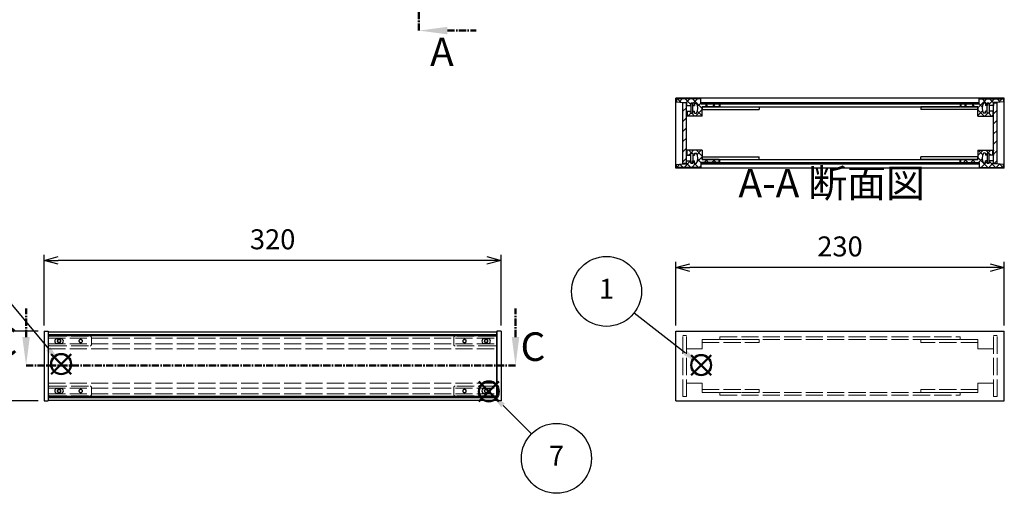
# Model space of a CAD drawing. Units: millimetres. Extents: x 0 to 1647, y 0 to 1120.
# Drawn here: x 393 to 1082, y 410 to 742 of the extents above; entities that cross this region are included whole.
import ezdxf

# ---------------------------------------------------------------- set-up
doc = ezdxf.new("R2010")
doc.units = ezdxf.units.MM
doc.header["$LTSCALE"] = 4
for name, pattern in [('AM_ISO02W050x2', [3.75, 3, -0.75]), ('AM_ISO08W050', [18, 12, -1.5, 3, -1.5]), ('CENTER', [2, 1.25, -0.25, 0.25, -0.25])]:
    doc.linetypes.add(name, pattern=pattern)
for name, color, linetype, lineweight in [('AM_10', 7, 'AM_ISO08W050', 50), ('AM_5', 3, 'Continuous', 25), ('AM_8', 1, 'Continuous', 25), ('側板', 7, 'Continuous', 25), ('側板0', 7, 'AM_ISO02W050x2', 13), ('固定金具', 6, 'Continuous', 25), ('固定金具0', 6, 'AM_ISO02W050x2', 13), ('天板', 3, 'Continuous', 25), ('底板', 4, 'Continuous', 25), ('ﾊﾟﾈﾙ', 5, 'Continuous', 25), ('ﾊﾟﾈﾙ0', 5, 'AM_ISO02W050x2', 13), ('ﾊﾟﾈﾙ固定金具', 6, 'Continuous', 25), ('ﾊﾟﾈﾙ固定金具0', 6, 'AM_ISO02W050x2', 13), ('ﾌﾚｰﾑ', 2, 'Continuous', 25), ('ﾌﾚｰﾑ0', 2, 'AM_ISO02W050x2', 13)]:
    doc.layers.add(name, color=color, linetype=linetype, lineweight=lineweight)
doc.layers.add('AM_12', color=7, linetype='Continuous', lineweight=50, plot=False)
doc.styles.add('ACISOTS', font='isocp.shx', dxfattribs={"height": 1, "bigfont": 'extfont.shx'})
doc.styles.get("Standard").update_dxf_attribs({"font": 'ISOCP.SHX', "bigfont": 'EXTFONT.SHX'})
doc.dimstyles.new('AM_ISO$0', dxfattribs={"dimtxt": 3.5, "dimasz": 2.5, "dimexe": 1, "dimexo": 1, "dimgap": 1.5, "dimtad": 1, "dimdsep": 46, "dimtxsty": 'STANDARD', "dimblk": 'OPEN30', "dimcen": 0, "dimclrd": 256, "dimclre": 256, "dimclrt": 2, "dimadec": 0, "dimazin": 2, "dimtp": 0.1, "dimtm": 0.1, "dimtfac": 0.71, "dimtmove": 0, "dimatfit": 3, "dimldrblk": 'OPEN30', "dimfxl": 1, "dimlwd": -1, "dimlwe": -1, "dimarcsym": 0})
pattern_1 = [(45, (158.1657, 262.444), (-3.535534, 3.535534), [])]

# ---------------------------------------------------------------- blocks, each defined once
blk = doc.blocks.new('*S21')
at = {"layer": 'AM_12', "color": 4}
for p, q in [((862.47, 493.29), (876.47, 507.29)), ((862.47, 507.29), (876.47, 493.29))]:
    blk.add_line(p, q, dxfattribs=at)
blk.add_circle((869.47, 500.29), 7, dxfattribs=at)
blk = doc.blocks.new('*S22')
at = {"layer": 'AM_5'}
blk.add_line((822.57, 536.83), (858.42, 508.9), dxfattribs=at)
at = {"layer": 'AM_5', "color": 3}
blk.add_circle((803.24, 551.89), 24.5, dxfattribs=at)
at = {"layer": 'AM_5', "linetype": 'Continuous'}
blk.add_trace([(857.29, 507.44), (859.55, 510.35), (869.47, 500.29)], dxfattribs=at)
at = {"layer": 'AM_5', "color": 7, "insert": (803.24, 551.89), "char_height": 14, "attachment_point": 5, "style": 'ACISOTS'}
blk.add_mtext('1', dxfattribs=at)
blk = doc.blocks.new('*S25')
at = {"layer": 'AM_12', "color": 4}
for p, q in [((414.53, 493.93), (428.53, 507.93)), ((414.53, 507.93), (428.53, 493.93))]:
    blk.add_line(p, q, dxfattribs=at)
blk.add_circle((421.53, 500.93), 7, dxfattribs=at)
blk = doc.blocks.new('*S26')
at = {"layer": 'AM_5'}
blk.add_line((371.74, 560.77), (412.58, 511.69), dxfattribs=at)
at = {"layer": 'AM_5', "color": 3}
blk.add_circle((356.07, 579.61), 24.5, dxfattribs=at)
at = {"layer": 'AM_5', "linetype": 'Continuous'}
blk.add_trace([(411.16, 510.51), (413.99, 512.87), (421.53, 500.93)], dxfattribs=at)
at = {"layer": 'AM_5', "color": 7, "insert": (356.07, 579.61), "char_height": 14, "attachment_point": 5, "style": 'ACISOTS'}
blk.add_mtext('3', dxfattribs=at)
blk = doc.blocks.new('_Open30')
at = {"color": 0, "linetype": 'ByBlock', "lineweight": -2}
for p, q in [((-1, 0.268), (0, 0)), ((0, 0), (-1, -0.268)), ((0, 0), (-1, 0))]:
    blk.add_line(p, q, dxfattribs=at)
blk = doc.blocks.new('*D11')
at = {"layer": 'AM_5'}
for p, q in [((851.65, 528.08), (851.65, 572.58)), ((1081.65, 528.08), (1081.65, 572.58)), ((1071.65, 568.58), (861.65, 568.58))]:
    blk.add_line(p, q, dxfattribs=at)
at = {"layer": 'Defpoints', "color": 0}
for p in [(851.65, 568.58), (851.65, 524.08), (1081.65, 524.08)]:
    blk.add_point(p, dxfattribs=at)
at = {"layer": 'AM_5', "xscale": 10, "yscale": 10, "zscale": 10, "rotation": 180}
blk.add_blockref('_Open30', (851.65, 568.58), dxfattribs=at)
at = {"layer": 'AM_5', "xscale": 10, "yscale": 10, "zscale": 10}
blk.add_blockref('_Open30', (1081.65, 568.58), dxfattribs=at)
at = {"layer": 'AM_5', "color": 2, "insert": (966.65, 581.58), "char_height": 14, "attachment_point": 5}
blk.add_mtext('230', dxfattribs=at)
blk = doc.blocks.new('*D12')
at = {"layer": 'AM_5'}
for p, q in [((409.56, 528.08), (409.56, 577.58)), ((719.56, 573.58), (419.56, 573.58)), ((729.56, 528.08), (729.56, 577.58))]:
    blk.add_line(p, q, dxfattribs=at)
at = {"layer": 'Defpoints', "color": 0}
for p in [(409.56, 573.58), (409.56, 524.08), (729.56, 524.08)]:
    blk.add_point(p, dxfattribs=at)
at = {"layer": 'AM_5', "xscale": 10, "yscale": 10, "zscale": 10, "rotation": 180}
blk.add_blockref('_Open30', (409.56, 573.58), dxfattribs=at)
at = {"layer": 'AM_5', "xscale": 10, "yscale": 10, "zscale": 10}
blk.add_blockref('_Open30', (729.56, 573.58), dxfattribs=at)
at = {"layer": 'AM_5', "color": 2, "insert": (569.56, 586.58), "char_height": 14, "attachment_point": 5}
blk.add_mtext('320', dxfattribs=at)
blk = doc.blocks.new('*D13')
at = {"layer": 'AM_5'}
for p, q in [((405.56, 524.08), (355.56, 524.08)), ((359.56, 514.08), (359.56, 485.08)), ((405.56, 475.08), (355.56, 475.08))]:
    blk.add_line(p, q, dxfattribs=at)
at = {"layer": 'Defpoints', "color": 0}
for p in [(409.56, 524.08), (359.56, 475.08), (409.56, 475.08)]:
    blk.add_point(p, dxfattribs=at)
at = {"layer": 'AM_5', "xscale": 10, "yscale": 10, "zscale": 10}
for p, rotation in [((359.56, 524.08), 90), ((359.56, 475.08), 270)]:
    blk.add_blockref('_Open30', p, dxfattribs=dict(at, rotation=rotation))
at = {"layer": 'AM_5', "color": 2, "insert": (346.56, 497.08), "char_height": 14, "attachment_point": 5, "rotation": 90}
blk.add_mtext('49', dxfattribs=at)
blk = doc.blocks.new('*S42')
at = {"layer": 'AM_12', "color": 4}
for p, q in [((713.9, 474.8), (727.9, 488.8)), ((713.9, 488.8), (727.9, 474.8))]:
    blk.add_line(p, q, dxfattribs=at)
blk.add_circle((720.9, 481.8), 7, dxfattribs=at)
blk = doc.blocks.new('*S43')
at = {"layer": 'AM_5'}
blk.add_line((750.8, 452.12), (730.84, 471.94), dxfattribs=at)
at = {"layer": 'AM_5', "color": 3}
blk.add_circle((768.19, 434.86), 24.5, dxfattribs=at)
at = {"layer": 'AM_5', "linetype": 'Continuous'}
blk.add_trace([(732.14, 473.25), (729.54, 470.63), (720.9, 481.8)], dxfattribs=at)
at = {"layer": 'AM_5', "color": 7, "insert": (768.19, 434.86), "char_height": 14, "attachment_point": 5, "style": 'ACISOTS'}
blk.add_mtext('7', dxfattribs=at)
blk = doc.blocks.new('*S48')
at = {"layer": 'AM_10', "color": 7, "linetype": 'CENTER'}
for p, q in [((671.95, 1003.67), (671.95, 963.67)), ((691.95, 1003.67), (711.95, 1003.67)), ((671.95, 734.67), (671.95, 774.67)), ((691.95, 734.67), (711.95, 734.67))]:
    blk.add_line(p, q, dxfattribs=at)
at = {"layer": 'AM_10', "color": 1, "linetype": 'CENTER'}
blk.add_line((671.95, 963.67), (671.95, 774.67), dxfattribs=at)
at = {"layer": 'AM_10', "color": 7, "linetype": 'Continuous'}
blk.add_trace([(691.95, 1006.3), (691.95, 1001.03), (671.95, 1003.67)], dxfattribs=at)
at = {"layer": 'AM_10', "color": 7, "linetype": 'Continuous', "extrusion": (0, 0, -1)}
blk.add_trace([(-691.95, 732.03), (-691.95, 737.3), (-671.95, 734.67)], dxfattribs=at)
at = {"layer": 'AM_10', "color": 7, "char_height": 20, "attachment_point": 5, "style": 'ACISOTS'}
for s, insert in [('A', (689.44, 1019.92)), ('A', (688.05, 717.16)), ('A-A 断面図', (960.87, 625.18))]:
    blk.add_mtext(s, dxfattribs=dict(at, insert=insert))
blk = doc.blocks.new('*S49')
at = {"layer": 'AM_10', "color": 7, "linetype": 'CENTER'}
for p, q in [((671.95, 1003.67), (671.95, 963.67)), ((691.95, 1003.67), (711.95, 1003.67)), ((671.95, 734.67), (671.95, 774.67)), ((691.95, 734.67), (711.95, 734.67))]:
    blk.add_line(p, q, dxfattribs=at)
at = {"layer": 'AM_10', "color": 1, "linetype": 'CENTER'}
blk.add_line((671.95, 963.67), (671.95, 774.67), dxfattribs=at)
at = {"layer": 'AM_10', "color": 7, "linetype": 'Continuous'}
blk.add_trace([(691.95, 1006.3), (691.95, 1001.03), (671.95, 1003.67)], dxfattribs=at)
at = {"layer": 'AM_10', "color": 7, "linetype": 'Continuous', "extrusion": (0, 0, -1)}
blk.add_trace([(-691.95, 732.03), (-691.95, 737.3), (-671.95, 734.67)], dxfattribs=at)
at = {"layer": 'AM_10', "color": 7, "char_height": 20, "attachment_point": 5, "style": 'ACISOTS'}
for s, insert in [('A', (689.44, 1019.92)), ('A', (688.05, 717.16)), ('A-A 断面図', (960.87, 625.18))]:
    blk.add_mtext(s, dxfattribs=dict(at, insert=insert))
blk = doc.blocks.new('*S52')
at = {"layer": 'AM_10', "color": 7, "linetype": 'CENTER'}
for p, q in [((397.02, 519.85), (397.02, 539.85)), ((739.56, 519.85), (739.56, 539.85)), ((397.02, 499.85), (437.02, 499.85)), ((739.56, 499.85), (699.56, 499.85))]:
    blk.add_line(p, q, dxfattribs=at)
at = {"layer": 'AM_10', "color": 1, "linetype": 'CENTER'}
blk.add_line((437.02, 499.85), (699.56, 499.85), dxfattribs=at)
at = {"layer": 'AM_10', "color": 7, "linetype": 'Continuous'}
blk.add_trace([(394.39, 519.85), (399.65, 519.85), (397.02, 499.85)], dxfattribs=at)
at = {"layer": 'AM_10', "color": 7, "linetype": 'Continuous', "extrusion": (0, 0, -1)}
blk.add_trace([(-742.19, 519.85), (-736.92, 519.85), (-739.56, 499.85)], dxfattribs=at)
at = {"layer": 'AM_10', "color": 7, "char_height": 20, "attachment_point": 5, "style": 'ACISOTS'}
for s, insert in [('C-C\u3000断面図', (191.19, 736.78)), ('C', (382.36, 514.2)), ('C', (751.77, 510.57))]:
    blk.add_mtext(s, dxfattribs=dict(at, insert=insert))
blk = doc.blocks.new('*S53')
at = {"layer": 'AM_10', "color": 7, "linetype": 'CENTER'}
for p, q in [((397.02, 519.85), (397.02, 539.85)), ((739.56, 519.85), (739.56, 539.85)), ((397.02, 499.85), (437.02, 499.85)), ((739.56, 499.85), (699.56, 499.85))]:
    blk.add_line(p, q, dxfattribs=at)
at = {"layer": 'AM_10', "color": 1, "linetype": 'CENTER'}
blk.add_line((437.02, 499.85), (699.56, 499.85), dxfattribs=at)
at = {"layer": 'AM_10', "color": 7, "linetype": 'Continuous'}
blk.add_trace([(394.39, 519.85), (399.65, 519.85), (397.02, 499.85)], dxfattribs=at)
at = {"layer": 'AM_10', "color": 7, "linetype": 'Continuous', "extrusion": (0, 0, -1)}
blk.add_trace([(-742.19, 519.85), (-736.92, 519.85), (-739.56, 499.85)], dxfattribs=at)
at = {"layer": 'AM_10', "color": 7, "char_height": 20, "attachment_point": 5, "style": 'ACISOTS'}
for s, insert in [('C-C\u3000断面図', (191.19, 736.78)), ('C', (382.36, 514.2)), ('C', (751.77, 510.57))]:
    blk.add_mtext(s, dxfattribs=dict(at, insert=insert))

msp = doc.modelspace()

# ---------------------------------------------------------------- hatches: boundary and pattern name
at = {"layer": 'AM_8'}
h = msp.add_hatch(dxfattribs=at)
h.set_pattern_fill('_U', color=256, scale=3.75, angle=45, style=0, double=1, pattern_type=0)
h.set_pattern_definition([(45, (1135.6554, -110.4217), (-2.65165, 2.65165), []), (135, (1135.6554, -110.4217), (-2.65165, -2.65165), [])])
edge = h.paths.add_edge_path()
edge.add_line((852.151, 684.779), (856.651, 684.279))
edge.add_line((856.651, 684.279), (859.151, 684.279))
edge.add_line((859.151, 684.279), (859.151, 682.279))
edge.add_line((859.151, 682.279), (862.151, 682.279))
edge.add_line((862.151, 682.279), (862.151, 683.779))
edge.add_line((862.151, 683.779), (863.651, 683.779))
edge.add_line((863.651, 683.779), (863.651, 682.279))
edge.add_line((863.651, 682.279), (864.851, 682.279))
edge.add_line((864.851, 682.279), (864.851, 683.779))
edge.add_line((864.851, 683.779), (866.151, 683.779))
edge.add_arc((860.526, 680.279), 6.625, -31.890792, 31.890792, ccw=False)
edge.add_line((866.151, 676.779), (864.851, 676.779))
edge.add_line((864.851, 676.779), (864.851, 678.279))
edge.add_line((864.851, 678.279), (863.651, 678.279))
edge.add_line((863.651, 678.279), (863.651, 676.779))
edge.add_line((863.651, 676.779), (862.151, 676.779))
edge.add_line((862.151, 676.779), (862.151, 678.279))
edge.add_line((862.151, 678.279), (859.151, 678.279))
edge.add_line((859.151, 678.279), (859.151, 677.779))
edge.add_line((859.151, 677.779), (859.651, 677.779))
edge.add_line((859.651, 677.779), (859.651, 675.279))
edge.add_line((859.651, 675.279), (859.151, 675.279))
edge.add_line((859.151, 675.279), (859.151, 674.779))
edge.add_line((859.151, 674.779), (870.151, 674.779))
edge.add_line((870.151, 674.779), (870.151, 681.279))
edge.add_line((870.151, 681.279), (882.151, 681.279))
edge.add_line((882.151, 681.279), (882.151, 683.279))
edge.add_line((882.151, 683.279), (869.401, 683.279))
edge.add_line((869.401, 683.279), (869.151, 683.279))
edge.add_line((869.151, 683.279), (869.151, 686.779))
edge.add_line((869.151, 686.779), (852.151, 686.779))
edge.add_line((852.151, 686.779), (852.151, 684.779))
h = msp.add_hatch(dxfattribs=at)
h.set_pattern_fill('_U', color=256, scale=5, angle=45, style=0, pattern_type=0)
h.set_pattern_definition(pattern_1)
h.paths.add_polyline_path([(859.151, 641.429), (859.151, 643.279), (859.151, 684.129), (856.651, 684.129), (856.651, 641.429)])
h = msp.add_hatch(dxfattribs=at)
h.set_pattern_fill('_U', color=256, scale=5, angle=135, style=0, pattern_type=0)
h.set_pattern_definition([(135, (158.1657, 267.444), (-3.535534, -3.535534), [])])
h.paths.add_polyline_path([(869.401, 683.279), (882.151, 683.279), (882.651, 683.279), (1050.651, 683.279), (1051.151, 683.279), (1063.901, 683.279), (1063.901, 684.279), (869.401, 684.279)])
h = msp.add_hatch(dxfattribs=at)
h.set_pattern_fill('_U', color=256, scale=3.75, angle=45, style=0, double=1, pattern_type=0)
h.set_pattern_definition([(45, (1205.6554, -110.4217), (-2.65165, 2.65165), []), (135, (1205.6554, -110.4217), (-2.65165, -2.65165), [])])
edge = h.paths.add_edge_path()
edge.add_line((1064.151, 683.279), (1051.151, 683.279))
edge.add_line((1051.151, 683.279), (1051.151, 681.279))
edge.add_line((1051.151, 681.279), (1063.151, 681.279))
edge.add_line((1063.151, 681.279), (1063.151, 674.779))
edge.add_line((1063.151, 674.779), (1074.151, 674.779))
edge.add_line((1074.151, 674.779), (1074.151, 675.279))
edge.add_line((1074.151, 675.279), (1073.651, 675.279))
edge.add_line((1073.651, 675.279), (1073.651, 677.779))
edge.add_line((1073.651, 677.779), (1074.151, 677.779))
edge.add_line((1074.151, 677.779), (1074.151, 678.279))
edge.add_line((1074.151, 678.279), (1071.151, 678.279))
edge.add_line((1071.151, 678.279), (1071.151, 676.779))
edge.add_line((1071.151, 676.779), (1069.651, 676.779))
edge.add_line((1069.651, 676.779), (1069.651, 678.279))
edge.add_line((1069.651, 678.279), (1068.451, 678.279))
edge.add_line((1068.451, 678.279), (1068.451, 676.779))
edge.add_line((1068.451, 676.779), (1067.151, 676.779))
edge.add_arc((1072.776, 680.279), 6.625, 148.109208, 211.890792, ccw=False)
edge.add_line((1067.151, 683.779), (1068.451, 683.779))
edge.add_line((1068.451, 683.779), (1068.451, 682.279))
edge.add_line((1068.451, 682.279), (1069.651, 682.279))
edge.add_line((1069.651, 682.279), (1069.651, 683.779))
edge.add_line((1069.651, 683.779), (1071.151, 683.779))
edge.add_line((1071.151, 683.779), (1071.151, 682.279))
edge.add_line((1071.151, 682.279), (1074.151, 682.279))
edge.add_line((1074.151, 682.279), (1074.151, 684.279))
edge.add_line((1074.151, 684.279), (1076.651, 684.279))
edge.add_line((1076.651, 684.279), (1081.151, 684.779))
edge.add_line((1081.151, 684.779), (1081.151, 686.779))
edge.add_line((1081.151, 686.779), (1064.151, 686.779))
edge.add_line((1064.151, 686.779), (1064.151, 683.279))
h = msp.add_hatch(dxfattribs=at)
h.set_pattern_fill('_U', color=256, scale=5, angle=45, style=0, pattern_type=0)
h.set_pattern_definition(pattern_1)
h.paths.add_polyline_path([(1074.151, 643.279), (1074.151, 641.429), (1076.651, 641.429), (1076.651, 684.129), (1074.151, 684.129), (1074.151, 674.779), (1074.151, 670.482)])
h = msp.add_hatch(dxfattribs=at)
h.set_pattern_fill('_U', color=256, scale=3.75, angle=45, style=0, double=1, pattern_type=0)
h.set_pattern_definition([(45, (1135.6554, 89.5783), (-2.65165, 2.65165), []), (135, (1135.6554, 89.5783), (-2.65165, -2.65165), [])])
edge = h.paths.add_edge_path()
edge.add_line((882.151, 642.279), (882.151, 644.279))
edge.add_line((882.151, 644.279), (870.151, 644.279))
edge.add_line((870.151, 644.279), (870.151, 650.779))
edge.add_line((870.151, 650.779), (859.151, 650.779))
edge.add_line((859.151, 650.779), (859.151, 650.279))
edge.add_line((859.151, 650.279), (859.651, 650.279))
edge.add_line((859.651, 650.279), (859.651, 647.779))
edge.add_line((859.651, 647.779), (859.151, 647.779))
edge.add_line((859.151, 647.779), (859.151, 647.279))
edge.add_line((859.151, 647.279), (862.151, 647.279))
edge.add_line((862.151, 647.279), (862.151, 648.779))
edge.add_line((862.151, 648.779), (863.651, 648.779))
edge.add_line((863.651, 648.779), (863.651, 647.279))
edge.add_line((863.651, 647.279), (864.851, 647.279))
edge.add_line((864.851, 647.279), (864.851, 648.779))
edge.add_line((864.851, 648.779), (866.151, 648.779))
edge.add_arc((860.526, 645.279), 6.625, -31.890792, 31.890792, ccw=False)
edge.add_line((866.151, 641.779), (864.851, 641.779))
edge.add_line((864.851, 641.779), (864.851, 643.279))
edge.add_line((864.851, 643.279), (863.651, 643.279))
edge.add_line((863.651, 643.279), (863.651, 641.779))
edge.add_line((863.651, 641.779), (862.151, 641.779))
edge.add_line((862.151, 641.779), (862.151, 643.279))
edge.add_line((862.151, 643.279), (859.151, 643.279))
edge.add_line((859.151, 643.279), (859.151, 641.429))
edge.add_line((859.151, 641.429), (859.151, 641.279))
edge.add_line((859.151, 641.279), (856.651, 641.279))
edge.add_line((856.651, 641.279), (852.151, 640.779))
edge.add_line((852.151, 640.779), (852.151, 638.779))
edge.add_line((852.151, 638.779), (869.151, 638.779))
edge.add_line((869.151, 638.779), (869.151, 642.279))
edge.add_line((869.151, 642.279), (882.151, 642.279))
h = msp.add_hatch(dxfattribs=at)
h.set_pattern_fill('_U', color=256, scale=3.75, angle=45, style=0, double=1, pattern_type=0)
h.set_pattern_definition([(45, (1205.6554, 89.5783), (-2.65165, 2.65165), []), (135, (1205.6554, 89.5783), (-2.65165, -2.65165), [])])
edge = h.paths.add_edge_path()
edge.add_line((1081.151, 640.779), (1076.651, 641.279))
edge.add_line((1076.651, 641.279), (1074.151, 641.279))
edge.add_line((1074.151, 641.279), (1074.151, 641.429))
edge.add_line((1074.151, 641.429), (1074.151, 643.279))
edge.add_line((1074.151, 643.279), (1071.151, 643.279))
edge.add_line((1071.151, 643.279), (1071.151, 641.779))
edge.add_line((1071.151, 641.779), (1069.651, 641.779))
edge.add_line((1069.651, 641.779), (1069.651, 643.279))
edge.add_line((1069.651, 643.279), (1068.451, 643.279))
edge.add_line((1068.451, 643.279), (1068.451, 641.779))
edge.add_line((1068.451, 641.779), (1067.151, 641.779))
edge.add_arc((1072.776, 645.279), 6.625, 148.109208, 211.890792, ccw=False)
edge.add_line((1067.151, 648.779), (1068.451, 648.779))
edge.add_line((1068.451, 648.779), (1068.451, 647.279))
edge.add_line((1068.451, 647.279), (1069.651, 647.279))
edge.add_line((1069.651, 647.279), (1069.651, 648.779))
edge.add_line((1069.651, 648.779), (1071.151, 648.779))
edge.add_line((1071.151, 648.779), (1071.151, 647.279))
edge.add_line((1071.151, 647.279), (1074.151, 647.279))
edge.add_line((1074.151, 647.279), (1074.151, 647.779))
edge.add_line((1074.151, 647.779), (1073.651, 647.779))
edge.add_line((1073.651, 647.779), (1073.651, 650.279))
edge.add_line((1073.651, 650.279), (1074.151, 650.279))
edge.add_line((1074.151, 650.279), (1074.151, 650.779))
edge.add_line((1074.151, 650.779), (1063.151, 650.779))
edge.add_line((1063.151, 650.779), (1063.151, 644.279))
edge.add_line((1063.151, 644.279), (1051.151, 644.279))
edge.add_line((1051.151, 644.279), (1051.151, 642.279))
edge.add_line((1051.151, 642.279), (1063.901, 642.279))
edge.add_line((1063.901, 642.279), (1064.151, 642.279))
edge.add_line((1064.151, 642.279), (1064.151, 638.779))
edge.add_line((1064.151, 638.779), (1081.151, 638.779))
edge.add_line((1081.151, 638.779), (1081.151, 640.779))
h = msp.add_hatch(dxfattribs=at)
h.set_pattern_fill('_U', color=256, scale=5, angle=135, style=0, pattern_type=0)
h.set_pattern_definition([(135, (158.1657, 262.444), (-3.535534, -3.535534), [])])
h.paths.add_polyline_path([(1063.901, 642.279), (882.651, 642.279), (882.151, 642.279), (869.401, 642.279), (869.401, 641.279), (1063.901, 641.279)])

# ---------------------------------------------------------------- linework, layer by layer
at = {"layer": '側板'}
for p, q in [((1081.651, 687.279), (851.651, 687.279)), ((851.651, 638.279), (851.651, 687.279)), ((882.651, 683.279), (1050.651, 683.279)), ((882.651, 683.279), (882.651, 681.279)), ((1050.651, 683.279), (1050.651, 681.279)), ((1081.651, 638.279), (1081.651, 687.279)), ((882.651, 681.279), (1050.651, 681.279)), ((882.651, 644.279), (1050.651, 644.279)), ((882.651, 642.279), (882.651, 644.279)), ((882.651, 642.279), (1050.651, 642.279)), ((1050.651, 642.279), (1050.651, 644.279)), ((1081.651, 638.279), (851.651, 638.279)), ((409.556, 524.08), (412.556, 524.08)), ((409.556, 524.08), (409.556, 475.08)), ((412.556, 524.08), (412.556, 475.08)), ((729.556, 524.08), (726.556, 524.08)), ((726.556, 524.08), (726.556, 475.08)), ((729.556, 524.08), (729.556, 475.08)), ((851.651, 524.08), (1081.651, 524.08)), ((851.651, 475.08), (851.651, 524.08)), ((1081.651, 475.08), (1081.651, 524.08)), ((409.556, 475.08), (412.556, 475.08)), ((729.556, 475.08), (726.556, 475.08)), ((851.651, 475.08), (1081.651, 475.08))]:
    msp.add_line(p, q, dxfattribs=at)
at = {"layer": '側板0'}
for p, q in [((882.651, 520.08), (1050.651, 520.08)), ((882.651, 520.08), (882.651, 518.08)), ((882.651, 518.08), (1050.651, 518.08)), ((1050.651, 520.08), (1050.651, 518.08)), ((882.651, 481.08), (1050.651, 481.08)), ((882.651, 479.08), (882.651, 481.08)), ((882.651, 479.08), (1050.651, 479.08)), ((1050.651, 479.08), (1050.651, 481.08))]:
    msp.add_line(p, q, dxfattribs=at)
at = {"layer": '固定金具'}
for p, q in [((870.151, 681.279), (870.151, 679.279)), ((870.151, 681.279), (910.151, 681.279)), ((870.151, 679.279), (910.151, 679.279)), ((910.151, 681.279), (910.151, 679.279)), ((1023.151, 681.279), (1023.151, 679.279)), ((1063.151, 681.279), (1023.151, 681.279)), ((1063.151, 679.279), (1023.151, 679.279)), ((1063.151, 681.279), (1063.151, 679.279)), ((870.151, 644.279), (870.151, 646.279)), ((870.151, 646.279), (910.151, 646.279)), ((870.151, 644.279), (910.151, 644.279)), ((910.151, 644.279), (910.151, 646.279)), ((1023.151, 644.279), (1023.151, 646.279)), ((1063.151, 646.279), (1023.151, 646.279)), ((1063.151, 644.279), (1023.151, 644.279)), ((1063.151, 644.279), (1063.151, 646.279))]:
    msp.add_line(p, q, dxfattribs=at)
at = {"layer": '固定金具0'}
for p, q in [((870.151, 518.08), (870.151, 516.08)), ((870.151, 518.08), (910.151, 518.08)), ((910.151, 518.08), (910.151, 516.08)), ((1023.151, 518.08), (1023.151, 516.08)), ((1063.151, 518.08), (1023.151, 518.08)), ((1063.151, 518.08), (1063.151, 516.08)), ((870.151, 516.08), (910.151, 516.08)), ((1063.151, 516.08), (1023.151, 516.08)), ((870.151, 481.08), (870.151, 483.08)), ((870.151, 483.08), (910.151, 483.08)), ((910.151, 481.08), (910.151, 483.08)), ((1023.151, 481.08), (1023.151, 483.08)), ((1063.151, 483.08), (1023.151, 483.08)), ((1063.151, 481.08), (1063.151, 483.08)), ((870.151, 481.08), (910.151, 481.08)), ((1063.151, 481.08), (1023.151, 481.08))]:
    msp.add_line(p, q, dxfattribs=at)
at = {"layer": '天板'}
for p, q in [((869.401, 684.279), (1063.901, 684.279)), ((869.401, 683.279), (869.401, 684.279)), ((869.401, 683.279), (1063.901, 683.279)), ((1063.901, 683.279), (1063.901, 684.279))]:
    msp.add_line(p, q, dxfattribs=at)
at = {"layer": '底板'}
for p, q in [((869.401, 642.279), (1063.901, 642.279)), ((869.401, 642.279), (869.401, 641.279)), ((869.401, 641.279), (1063.901, 641.279)), ((1063.901, 642.279), (1063.901, 641.279))]:
    msp.add_line(p, q, dxfattribs=at)
at = {"layer": 'ﾊﾟﾈﾙ'}
for p, q in [((859.151, 684.129), (856.651, 684.129)), ((856.651, 641.429), (856.651, 684.129)), ((859.151, 641.429), (859.151, 684.129)), ((1074.151, 684.129), (1076.651, 684.129)), ((1074.151, 641.429), (1074.151, 684.129)), ((1076.651, 641.429), (1076.651, 684.129)), ((859.151, 641.429), (856.651, 641.429)), ((1074.151, 641.429), (1076.651, 641.429)), ((412.706, 478.23), (412.706, 520.93)), ((726.406, 520.93), (412.706, 520.93)), ((726.406, 478.23), (726.406, 520.93)), ((726.406, 478.23), (412.706, 478.23))]:
    msp.add_line(p, q, dxfattribs=at)
for points in [[(421.406, 515.33, 1), (421.406, 518.73), (418.806, 518.73, 1), (418.806, 515.33)], [(720.306, 515.33, 1), (720.306, 518.73), (717.706, 518.73, 1), (717.706, 515.33)], [(421.406, 480.43, 1), (421.406, 483.83), (418.806, 483.83, 1), (418.806, 480.43)], [(720.306, 480.43, 1), (720.306, 483.83), (717.706, 483.83, 1), (717.706, 480.43)]]:
    msp.add_lwpolyline(points, format="xyb", close=True, dxfattribs=at)
at = {"layer": 'ﾊﾟﾈﾙ0'}
for p, q in [((859.151, 520.93), (856.651, 520.93)), ((856.651, 478.23), (856.651, 520.93)), ((859.151, 478.23), (859.151, 520.93)), ((1074.151, 520.93), (1076.651, 520.93)), ((1074.151, 478.23), (1074.151, 520.93)), ((1076.651, 478.23), (1076.651, 520.93)), ((859.151, 478.23), (856.651, 478.23)), ((1074.151, 478.23), (1076.651, 478.23))]:
    msp.add_line(p, q, dxfattribs=at)
at = {"layer": 'ﾊﾟﾈﾙ固定金具'}
for points in [[(863.601, 683.729), (862.201, 683.729), (862.201, 676.829), (863.601, 676.829)], [(1069.701, 683.729), (1071.101, 683.729), (1071.101, 676.829), (1069.701, 676.829)], [(863.601, 641.829), (862.201, 641.829), (862.201, 648.729), (863.601, 648.729)], [(1069.701, 641.829), (1071.101, 641.829), (1071.101, 648.729), (1069.701, 648.729)]]:
    msp.add_lwpolyline(points, close=True, dxfattribs=at)
for centre in [(420.106, 517.08), (719.006, 517.08), (420.106, 482.08), (719.006, 482.08)]:
    msp.add_circle(centre, 1.05, dxfattribs=at)
at = {"layer": 'ﾊﾟﾈﾙ固定金具0'}
for p, q in [((412.606, 519.53), (412.606, 514.63)), ((413.606, 520.53), (441.746, 520.53)), ((442.746, 514.63), (442.746, 519.53)), ((696.366, 514.63), (696.366, 519.53)), ((725.506, 520.53), (697.366, 520.53)), ((726.506, 519.53), (726.506, 514.63)), ((413.606, 513.63), (441.746, 513.63)), ((725.506, 513.63), (697.366, 513.63)), ((412.606, 479.63), (412.606, 484.53)), ((413.606, 485.53), (441.746, 485.53)), ((442.746, 484.53), (442.746, 479.63)), ((696.366, 484.53), (696.366, 479.63)), ((725.506, 485.53), (697.366, 485.53)), ((726.506, 479.63), (726.506, 484.53)), ((413.606, 478.63), (441.746, 478.63)), ((725.506, 478.63), (697.366, 478.63))]:
    msp.add_line(p, q, dxfattribs=at)
for centre, radius in [((420.106, 517.08), 1.25), ((435.246, 517.08), 1.25), ((435.246, 517.08), 1.05), ((703.866, 517.08), 1.25), ((703.866, 517.08), 1.05), ((719.006, 517.08), 1.25), ((420.106, 482.08), 1.25), ((435.246, 482.08), 1.25), ((435.246, 482.08), 1.05), ((703.866, 482.08), 1.25), ((703.866, 482.08), 1.05), ((719.006, 482.08), 1.25)]:
    msp.add_circle(centre, radius, dxfattribs=at)
for centre, start, end in [((413.606, 519.53), 90, 180), ((441.746, 519.53), 0, 90), ((697.366, 519.53), 90, 180), ((725.506, 519.53), 360, 90), ((413.606, 514.63), 180, 270), ((441.746, 514.63), 270, 0), ((697.366, 514.63), 180, 270), ((725.506, 514.63), 270, 360), ((413.606, 484.53), 90, 180), ((441.746, 484.53), 0, 90), ((697.366, 484.53), 90, 180), ((725.506, 484.53), 360, 90), ((413.606, 479.63), 180, 270), ((441.746, 479.63), 270, 0), ((697.366, 479.63), 180, 270), ((725.506, 479.63), 270, 360)]:
    msp.add_arc(centre, 1, start, end, dxfattribs=at)
at = {"layer": 'ﾌﾚｰﾑ'}
for p, q in [((852.151, 686.779), (852.151, 684.779)), ((869.151, 686.779), (852.151, 686.779)), ((852.151, 684.779), (856.651, 684.279)), ((856.651, 684.279), (859.151, 684.279)), ((859.151, 684.279), (859.151, 682.279)), ((859.151, 682.279), (862.151, 682.279)), ((862.151, 683.779), (863.651, 683.779)), ((862.151, 682.279), (862.151, 683.779)), ((863.651, 683.779), (863.651, 682.279)), ((863.651, 682.279), (864.851, 682.279)), ((864.851, 683.779), (866.151, 683.779)), ((864.851, 683.779), (864.851, 682.279)), ((869.151, 683.279), (869.151, 686.779)), ((882.151, 683.279), (869.151, 683.279)), ((882.151, 683.279), (882.151, 681.279)), ((1051.151, 683.279), (1051.151, 681.279)), ((1051.151, 683.279), (1064.151, 683.279)), ((1064.151, 683.279), (1064.151, 686.779)), ((1064.151, 686.779), (1081.151, 686.779)), ((1068.451, 683.779), (1067.151, 683.779)), ((1068.451, 683.779), (1068.451, 682.279)), ((1069.651, 682.279), (1068.451, 682.279)), ((1071.151, 683.779), (1069.651, 683.779)), ((1069.651, 683.779), (1069.651, 682.279)), ((1071.151, 682.279), (1071.151, 683.779)), ((1074.151, 682.279), (1071.151, 682.279)), ((1074.151, 684.279), (1074.151, 682.279)), ((1076.651, 684.279), (1074.151, 684.279)), ((1081.151, 684.779), (1076.651, 684.279)), ((1081.151, 686.779), (1081.151, 684.779)), ((859.151, 677.779), (859.151, 678.279)), ((859.151, 678.279), (862.151, 678.279)), ((859.651, 677.779), (859.151, 677.779)), ((859.651, 677.779), (859.651, 675.279)), ((862.151, 678.279), (862.151, 676.779)), ((862.151, 676.779), (863.651, 676.779)), ((863.651, 676.779), (863.651, 678.279)), ((863.651, 678.279), (864.851, 678.279)), ((864.851, 676.779), (864.851, 678.279)), ((864.851, 676.779), (866.151, 676.779)), ((870.151, 674.779), (870.151, 681.279)), ((882.151, 681.279), (870.151, 681.279)), ((1051.151, 681.279), (1063.151, 681.279)), ((1063.151, 674.779), (1063.151, 681.279)), ((1068.451, 676.779), (1067.151, 676.779)), ((1068.451, 676.779), (1068.451, 678.279)), ((1069.651, 678.279), (1068.451, 678.279)), ((1069.651, 676.779), (1069.651, 678.279)), ((1071.151, 676.779), (1069.651, 676.779)), ((1071.151, 678.279), (1071.151, 676.779)), ((1074.151, 678.279), (1071.151, 678.279)), ((1073.651, 677.779), (1074.151, 677.779)), ((1073.651, 677.779), (1073.651, 675.279)), ((1074.151, 677.779), (1074.151, 678.279)), ((859.651, 675.279), (859.151, 675.279)), ((859.151, 674.779), (859.151, 675.279)), ((870.151, 674.779), (859.151, 674.779)), ((1063.151, 674.779), (1074.151, 674.779)), ((1073.651, 675.279), (1074.151, 675.279)), ((1074.151, 674.779), (1074.151, 675.279)), ((859.151, 650.779), (859.151, 650.279)), ((870.151, 650.779), (859.151, 650.779)), ((859.651, 650.279), (859.151, 650.279)), ((859.651, 647.779), (859.151, 647.779)), ((859.151, 647.779), (859.151, 647.279)), ((859.651, 647.779), (859.651, 650.279)), ((862.151, 647.279), (862.151, 648.779)), ((862.151, 648.779), (863.651, 648.779)), ((863.651, 648.779), (863.651, 647.279)), ((864.851, 648.779), (866.151, 648.779)), ((864.851, 648.779), (864.851, 647.279)), ((870.151, 650.779), (870.151, 644.279)), ((1063.151, 650.779), (1074.151, 650.779)), ((1063.151, 650.779), (1063.151, 644.279)), ((1068.451, 648.779), (1067.151, 648.779)), ((1068.451, 648.779), (1068.451, 647.279)), ((1071.151, 648.779), (1069.651, 648.779)), ((1069.651, 648.779), (1069.651, 647.279)), ((1071.151, 647.279), (1071.151, 648.779)), ((1073.651, 650.279), (1074.151, 650.279)), ((1073.651, 647.779), (1073.651, 650.279)), ((1073.651, 647.779), (1074.151, 647.779)), ((1074.151, 650.779), (1074.151, 650.279)), ((1074.151, 647.779), (1074.151, 647.279)), ((852.151, 640.779), (856.651, 641.279)), ((856.651, 641.279), (859.151, 641.279)), ((859.151, 647.279), (862.151, 647.279)), ((859.151, 643.279), (862.151, 643.279)), ((859.151, 641.279), (859.151, 643.279)), ((862.151, 643.279), (862.151, 641.779)), ((862.151, 641.779), (863.651, 641.779)), ((863.651, 647.279), (864.851, 647.279)), ((863.651, 643.279), (864.851, 643.279)), ((863.651, 641.779), (863.651, 643.279)), ((864.851, 641.779), (864.851, 643.279)), ((864.851, 641.779), (866.151, 641.779)), ((869.151, 642.279), (869.151, 638.779)), ((882.151, 642.279), (869.151, 642.279)), ((882.151, 644.279), (870.151, 644.279)), ((882.151, 642.279), (882.151, 644.279)), ((1051.151, 642.279), (1051.151, 644.279)), ((1051.151, 644.279), (1063.151, 644.279)), ((1051.151, 642.279), (1064.151, 642.279)), ((1064.151, 642.279), (1064.151, 638.779)), ((1068.451, 641.779), (1067.151, 641.779)), ((1069.651, 647.279), (1068.451, 647.279)), ((1069.651, 643.279), (1068.451, 643.279)), ((1068.451, 641.779), (1068.451, 643.279)), ((1069.651, 641.779), (1069.651, 643.279)), ((1071.151, 641.779), (1069.651, 641.779)), ((1074.151, 647.279), (1071.151, 647.279)), ((1071.151, 643.279), (1071.151, 641.779)), ((1074.151, 643.279), (1071.151, 643.279)), ((1074.151, 641.279), (1074.151, 643.279)), ((1076.651, 641.279), (1074.151, 641.279)), ((1081.151, 640.779), (1076.651, 641.279)), ((852.151, 638.779), (852.151, 640.779)), ((869.151, 638.779), (852.151, 638.779)), ((1064.151, 638.779), (1081.151, 638.779)), ((1081.151, 638.779), (1081.151, 640.779)), ((412.556, 523.58), (412.556, 511.58)), ((412.556, 523.58), (726.556, 523.58)), ((412.556, 521.58), (726.556, 521.58)), ((412.556, 521.08), (726.556, 521.08)), ((726.556, 511.58), (726.556, 523.58)), ((412.556, 487.58), (412.556, 475.58)), ((726.556, 475.58), (726.556, 487.58)), ((412.556, 478.08), (726.556, 478.08)), ((412.556, 477.58), (726.556, 477.58)), ((412.556, 475.58), (726.556, 475.58))]:
    msp.add_line(p, q, dxfattribs=at)
for centre, start, end in [((860.526, 680.279), 328.109208, 31.890792), ((1072.776, 680.279), 148.109208, 211.890792), ((860.526, 645.279), 328.109208, 31.890792), ((1072.776, 645.279), 148.109208, 211.890792)]:
    msp.add_arc(centre, 6.625, start, end, dxfattribs=at)
at = {"layer": 'ﾌﾚｰﾑ0'}
for p, q in [((412.556, 519.08), (726.556, 519.08)), ((870.151, 511.58), (870.151, 518.08)), ((1063.151, 511.58), (1063.151, 518.08)), ((412.556, 515.08), (726.556, 515.08)), ((412.556, 511.58), (726.556, 511.58)), ((870.151, 511.58), (859.151, 511.58)), ((1063.151, 511.58), (1074.151, 511.58)), ((412.556, 487.58), (726.556, 487.58)), ((412.556, 484.08), (726.556, 484.08)), ((870.151, 487.58), (859.151, 487.58)), ((870.151, 487.58), (870.151, 481.08)), ((1063.151, 487.58), (1074.151, 487.58)), ((1063.151, 487.58), (1063.151, 481.08)), ((412.556, 480.08), (726.556, 480.08))]:
    msp.add_line(p, q, dxfattribs=at)

# ---------------------------------------------------------------- block references
at = {"layer": 'AM_10'}
for name in ['*S48', '*S49', '*S52', '*S53']:
    msp.add_blockref(name, (0, 0), dxfattribs=at)
at = {"layer": 'AM_12'}
for name in ['*S25', '*S21', '*S42']:
    msp.add_blockref(name, (0, 0), dxfattribs=at)
at = {"layer": 'AM_5'}
for name in ['*S26', '*S22', '*S43']:
    msp.add_blockref(name, (0, 0), dxfattribs=at)

# ---------------------------------------------------------------- dimensions: what is measured, and where the dimension line sits
for base, p1, p2, picture, middle in [((409.556, 573.58), (729.556, 524.08), (409.556, 524.08), '*D12', (569.556, 586.582)), ((851.651, 568.58), (1081.651, 524.08), (851.651, 524.08), '*D11', (966.651, 581.582))]:
    dim = msp.add_linear_dim(base=base, p1=p1, p2=p2, dimstyle='AM_ISO$0', override={"dimscale": 4}, dxfattribs=at)
    dim.commit()
    dim.dimension.update_dxf_attribs({"geometry": picture, "text_midpoint": middle})
dim = msp.add_linear_dim(base=(359.556, 475.08), p1=(409.556, 524.08), p2=(409.556, 475.08), angle=90, dimstyle='AM_ISO$0', override={"dimscale": 4}, dxfattribs=at)
dim.commit()
dim.dimension.update_dxf_attribs({"geometry": '*D13', "text_midpoint": (359.556, 497.08), "dimtype": 160})

doc.saveas('drawing.dxf')
